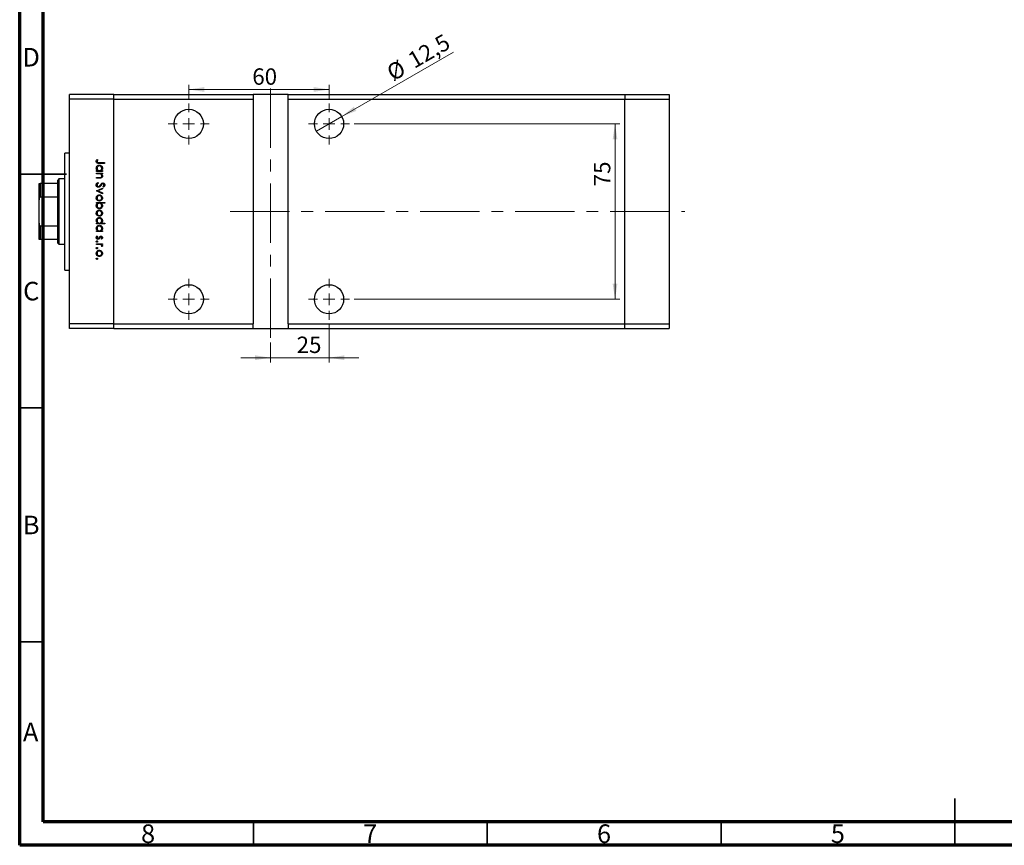
# Model space of a CAD drawing. Units: millimetres. Extents: x 15 to 460, y 5 to 292.
# Drawn here: x 15 to 226, y 5 to 182 of the extents above; entities that cross this region are included whole.
import ezdxf

# ---------------------------------------------------------------- set-up
doc = ezdxf.new("R2010")
doc.units = ezdxf.units.MM
doc.linetypes.add('CENTERX2', pattern=[20.32, 12.7, -2.54, 2.54, -2.54])
doc.styles.add('SLDTEXTSTYLE0', font='TXT', dxfattribs={"width": 0.75})
doc.dimstyles.new('SLDDIMSTYLE0', dxfattribs={"dimtxt": 3.5, "dimasz": 3.302, "dimexe": 0, "dimexo": 0.0625, "dimgap": 0.875, "dimtad": 1, "dimdec": 0, "dimlfac": 2, "dimrnd": 1e-09, "dimzin": 12, "dimdsep": 46, "dimtxsty": 'SLDTEXTSTYLE0', "dimsah": 1, "dimcen": 0.09, "dimadec": 0, "dimazin": 3, "dimtfac": 1, "dimtdec": 0, "dimtmove": 0, "dimatfit": 0, "dimfxl": 1, "dimfrac": 2, "dimtolj": 1, "dimtzin": 12, "dimarcsym": 0})
doc.dimstyles.new('SLDDIMSTYLE1', dxfattribs={"dimtxt": 3.5, "dimasz": 3.302, "dimexe": 0, "dimexo": 0.0625, "dimgap": 0.875, "dimtad": 1, "dimdec": 0, "dimlfac": 2, "dimrnd": 1e-09, "dimzin": 12, "dimdsep": 46, "dimtxsty": 'SLDTEXTSTYLE0', "dimsah": 1, "dimcen": 0.09, "dimadec": 0, "dimazin": 3, "dimtfac": 1, "dimtdec": 0, "dimtofl": 0, "dimtmove": 0, "dimatfit": 3, "dimfxl": 1, "dimfrac": 2, "dimtolj": 1, "dimtzin": 12, "dimarcsym": 0})
doc.dimstyles.new('SLDDIMSTYLE2', dxfattribs={"dimtxt": 3.5, "dimasz": 3.302, "dimexe": 0, "dimexo": 0.0625, "dimgap": 0.875, "dimtad": 1, "dimdec": 1, "dimlfac": 2, "dimrnd": 1e-09, "dimzin": 12, "dimdsep": 46, "dimtxsty": 'SLDTEXTSTYLE0', "dimblk1": 'NONE', "dimsah": 1, "dimcen": 0, "dimadec": 0, "dimazin": 3, "dimtfac": 1, "dimtdec": 1, "dimtmove": 0, "dimatfit": 3, "dimldrblk": 'NONE', "dimfxl": 1, "dimfrac": 2, "dimtolj": 1, "dimtzin": 12, "dimarcsym": 0})

# ---------------------------------------------------------------- blocks, each defined once
blk = doc.blocks.new('_D_5')
at = {"color": 7, "linetype": 'Continuous', "lineweight": 0}
for p, q in [((81.15, 116.36), (81.15, 108.24)), ((68.65, 112.48), (68.65, 108.24)), ((68.65, 109.24), (62.3, 109.24)), ((81.15, 109.24), (68.65, 109.24)), ((81.15, 109.24), (87.5, 109.24))]:
    blk.add_line(p, q, dxfattribs=at)
at = {"color": 7, "linetype": 'Continuous', "lineweight": 18}
for points in [[(68.65, 109.24), (65.35, 109.75), (65.35, 108.73)], [(81.15, 109.24), (84.45, 108.73), (84.45, 109.75)]]:
    blk.add_solid(points, dxfattribs=at)
at = {"color": 7, "linetype": 'Continuous', "lineweight": 18, "insert": (74.23, 113.75), "char_height": 3.5, "attachment_point": 1, "style": 'SLDTEXTSTYLE0'}
blk.add_mtext('25', dxfattribs=at)
blk = doc.blocks.new('_D_6')
at = {"color": 7, "linetype": 'Continuous', "lineweight": 0}
for p, q in [((51.15, 164.61), (51.15, 167.59)), ((51.15, 166.59), (81.15, 166.59)), ((81.15, 164.61), (81.15, 167.59))]:
    blk.add_line(p, q, dxfattribs=at)
at = {"color": 7, "linetype": 'Continuous', "lineweight": 18}
for points in [[(51.15, 166.59), (54.45, 166.08), (54.45, 167.1)], [(81.15, 166.59), (77.85, 167.1), (77.85, 166.08)]]:
    blk.add_solid(points, dxfattribs=at)
at = {"color": 7, "linetype": 'Continuous', "lineweight": 18, "insert": (64.74, 171.1), "char_height": 3.5, "attachment_point": 1, "style": 'SLDTEXTSTYLE0'}
blk.add_mtext('60', dxfattribs=at)
blk = doc.blocks.new('_D_7')
at = {"color": 7, "linetype": 'Continuous', "lineweight": 0}
for q in [(107.74, 174.59), (78.44, 157.67)]:
    blk.add_line((83.86, 160.8), q, dxfattribs=at)
at = {"color": 7, "linetype": 'Continuous', "lineweight": 18}
blk.add_solid([(83.86, 160.8), (86.97, 162.01), (86.46, 162.89)], dxfattribs=at)
at = {"color": 7, "linetype": 'Continuous', "lineweight": 18, "char_height": 3.5, "attachment_point": 1, "rotation": 30, "style": 'SLDTEXTSTYLE0'}
for s, insert in [('12,5', (97.63, 174)), ('%%c', (93.09, 171.31))]:
    blk.add_mtext(s, dxfattribs=dict(at, insert=insert))
blk = doc.blocks.new('_None')
blk = doc.blocks.new('_D_8')
at = {"color": 7, "linetype": 'Continuous', "lineweight": 0}
for p, q in [((86.52, 159.23), (143.31, 159.23)), ((142.31, 159.23), (142.31, 121.73)), ((86.52, 121.73), (143.31, 121.73))]:
    blk.add_line(p, q, dxfattribs=at)
at = {"color": 7, "linetype": 'Continuous', "lineweight": 18}
for points in [[(142.31, 159.23), (141.8, 155.93), (142.82, 155.93)], [(142.31, 121.73), (142.82, 125.04), (141.8, 125.04)]]:
    blk.add_solid(points, dxfattribs=at)
at = {"color": 7, "linetype": 'Continuous', "lineweight": 18, "insert": (137.8, 145.89), "char_height": 3.5, "attachment_point": 1, "rotation": 90, "style": 'SLDTEXTSTYLE0'}
blk.add_mtext('75', dxfattribs=at)
blk = doc.blocks.new('SW_CENTERMARKSYMBOL_0')
at = {"color": 0, "linetype": 'Continuous', "lineweight": 18}
for p, q in [((0, 2.5), (0, 4.375)), ((-2.5, 0), (-4.375, 0)), ((0, 0), (-1.25, 0)), ((0, 0), (0, 1.25)), ((0, 0), (0, -1.25)), ((0, 0), (1.25, 0)), ((2.5, 0), (4.375, 0)), ((0, -2.5), (0, -4.375))]:
    blk.add_line(p, q, dxfattribs=at)
blk = doc.blocks.new('SW_CENTERMARKSYMBOL_1')
at = {"color": 0, "linetype": 'Continuous', "lineweight": 18}
for p, q in [((0, 2.5), (0, 4.375)), ((-2.5, 0), (-4.375, 0)), ((0, 0), (-1.25, 0)), ((0, 0), (0, 1.25)), ((0, 0), (0, -1.25)), ((0, 0), (1.25, 0)), ((2.5, 0), (4.375, 0)), ((0, -2.5), (0, -4.375))]:
    blk.add_line(p, q, dxfattribs=at)
blk = doc.blocks.new('SW_CENTERMARKSYMBOL_2')
at = {"color": 0, "linetype": 'Continuous', "lineweight": 18}
for p, q in [((0, 2.5), (0, 4.375)), ((-2.5, 0), (-4.375, 0)), ((0, 0), (-1.25, 0)), ((0, 0), (0, 1.25)), ((0, 0), (0, -1.25)), ((0, 0), (1.25, 0)), ((2.5, 0), (4.375, 0)), ((0, -2.5), (0, -4.375))]:
    blk.add_line(p, q, dxfattribs=at)
blk = doc.blocks.new('SW_CENTERMARKSYMBOL_3')
at = {"color": 0, "linetype": 'Continuous', "lineweight": 18}
for p, q in [((0, 2.5), (0, 4.375)), ((-2.5, 0), (-4.375, 0)), ((0, 0), (-1.25, 0)), ((0, 0), (0, 1.25)), ((0, 0), (0, -1.25)), ((0, 0), (1.25, 0)), ((2.5, 0), (4.375, 0)), ((0, -2.5), (0, -4.375))]:
    blk.add_line(p, q, dxfattribs=at)

msp = doc.modelspace()

# ---------------------------------------------------------------- linework, layer by layer
at = {"color": 7, "linetype": 'Continuous', "lineweight": 70}
for p, q in [((15, 5), (15, 292)), ((20, 10), (20, 287)), ((410, 10), (20, 10)), ((415, 5), (15, 5))]:
    msp.add_line(p, q, dxfattribs=at)
at = {"color": 7, "linetype": 'CENTERX2', "lineweight": 18}
for p, q in [((68.649, 113.484), (68.649, 167.484)), ((59.979, 140.484), (157.23, 140.484))]:
    msp.add_line(p, q, dxfattribs=at)
at = {"color": 7, "linetype": 'Continuous', "lineweight": 25}
for p, q in [((35.149, 165.484), (25.649, 165.484)), ((25.649, 164.484), (25.649, 165.484)), ((35.149, 164.484), (25.649, 164.484)), ((25.649, 116.484), (25.649, 164.484)), ((35.149, 164.484), (35.149, 165.484)), ((35.149, 165.484), (64.899, 165.484)), ((35.149, 116.484), (35.149, 164.484)), ((35.149, 164.484), (64.899, 164.484)), ((64.899, 165.484), (64.899, 164.484)), ((72.399, 165.484), (64.899, 165.484)), ((64.899, 164.484), (64.899, 116.484)), ((72.399, 165.484), (144.399, 165.484)), ((72.399, 164.484), (72.399, 165.484)), ((72.399, 164.484), (144.399, 164.484)), ((72.399, 116.484), (72.399, 164.484)), ((144.399, 165.484), (144.399, 164.484)), ((144.399, 165.484), (153.899, 165.484)), ((144.399, 116.484), (144.399, 164.484)), ((144.399, 164.484), (153.899, 164.484)), ((153.899, 165.484), (153.899, 164.484)), ((153.899, 164.484), (153.899, 116.484)), ((25.649, 152.984), (24.649, 152.984)), ((24.649, 127.984), (24.649, 152.984)), ((31.556, 151.622), (31.691, 151.529)), ((33.149, 150.791), (31.968, 150.791)), ((31.985, 150.948), (33.149, 150.948)), ((33.149, 150.948), (33.149, 150.791)), ((23.399, 147.484), (23.149, 147.234)), ((24.649, 147.484), (23.399, 147.484)), ((23.399, 147.484), (23.399, 133.484)), ((31.399, 149.243), (31.621, 149.243)), ((31.399, 149.086), (31.399, 149.243)), ((32.678, 149.086), (31.399, 149.086)), ((31.399, 148.727), (32.678, 148.727)), ((31.399, 148.57), (31.399, 148.727)), ((31.862, 148.57), (31.399, 148.57)), ((31.399, 147.763), (32.001, 147.763)), ((31.399, 147.606), (31.399, 147.763)), ((32.052, 147.606), (31.399, 147.606)), ((32.442, 149.243), (32.678, 149.243)), ((32.678, 148.57), (32.447, 148.57)), ((32.678, 149.243), (32.678, 149.086)), ((32.678, 148.727), (32.678, 148.57)), ((19.149, 142.984), (19.149, 146.484)), ((19.399, 146.484), (19.399, 143.576)), ((23.149, 146.484), (19.399, 146.484)), ((23.149, 146.484), (23.149, 147.234)), ((23.149, 143.576), (23.149, 146.484)), ((31.399, 144.913), (32.678, 145.497)), ((31.737, 146.708), (31.826, 146.56)), ((32.678, 145.327), (31.747, 144.902)), ((32.678, 145.497), (32.678, 145.327)), ((32.898, 145.698), (32.79, 145.84)), ((23.149, 143.576), (19.399, 143.576)), ((23.149, 137.391), (23.149, 143.576)), ((31.399, 144.891), (31.399, 144.913)), ((32.678, 144.307), (31.399, 144.891)), ((31.747, 144.902), (32.678, 144.477)), ((32.678, 144.477), (32.678, 144.307)), ((19.149, 137.984), (19.149, 142.984)), ((31.399, 142.423), (33.194, 142.423)), ((31.399, 142.266), (31.399, 142.423)), ((31.636, 142.266), (31.399, 142.266)), ((33.194, 142.266), (32.446, 142.266)), ((33.194, 142.423), (33.194, 142.266)), ((19.149, 134.484), (19.149, 137.984)), ((19.399, 137.391), (19.399, 134.484)), ((23.149, 137.391), (19.399, 137.391)), ((23.149, 134.484), (23.149, 137.391)), ((31.399, 138.025), (31.621, 138.025)), ((31.399, 137.868), (31.399, 138.025)), ((33.194, 137.868), (31.399, 137.868)), ((32.431, 138.025), (33.194, 138.025)), ((33.194, 138.025), (33.194, 137.868)), ((31.399, 136.365), (31.621, 136.365)), ((31.399, 136.208), (31.399, 136.365)), ((32.678, 136.208), (31.399, 136.208)), ((31.55, 135.288), (31.669, 135.184)), ((32.442, 136.365), (32.678, 136.365)), ((32.678, 136.365), (32.678, 136.208)), ((23.149, 134.484), (19.399, 134.484)), ((23.149, 133.734), (23.149, 134.484)), ((23.149, 133.734), (23.399, 133.484)), ((23.399, 133.484), (24.649, 133.484)), ((31.399, 133.606), (32.678, 133.606)), ((31.399, 133.448), (31.399, 133.606)), ((31.829, 133.448), (31.399, 133.448)), ((32.519, 134.57), (32.409, 134.677)), ((32.678, 133.448), (32.49, 133.448)), ((32.657, 133), (32.521, 133.086)), ((32.678, 133.606), (32.678, 133.448)), ((24.649, 127.984), (25.649, 127.984)), ((35.149, 116.484), (25.649, 116.484)), ((25.649, 115.484), (25.649, 116.484)), ((35.149, 115.484), (35.149, 116.484)), ((35.149, 116.484), (64.899, 116.484)), ((64.899, 115.484), (64.899, 116.484)), ((72.399, 116.484), (144.399, 116.484)), ((72.399, 116.484), (72.399, 115.484)), ((144.399, 115.484), (144.399, 116.484)), ((144.399, 116.484), (153.899, 116.484)), ((153.899, 116.484), (153.899, 115.484)), ((35.149, 115.484), (25.649, 115.484)), ((35.149, 115.484), (64.899, 115.484)), ((64.899, 115.484), (72.399, 115.484)), ((72.399, 115.484), (144.399, 115.484)), ((144.399, 115.484), (153.899, 115.484))]:
    msp.add_line(p, q, dxfattribs=at)
at = {"color": 7, "linetype": 'Continuous', "lineweight": 35}
for p, q in [((15, 148.5), (25, 148.5)), ((20, 148.5), (15, 148.5)), ((20, 98.5), (15, 98.5)), ((20, 48.5), (15, 48.5)), ((215, 5), (215, 15)), ((65, 10), (65, 5)), ((115, 10), (115, 5)), ((165, 10), (165, 5)), ((215, 10), (215, 5))]:
    msp.add_line(p, q, dxfattribs=at)
at = {"color": 7, "linetype": 'Continuous', "lineweight": 25}
for centre in [(51.149, 159.234), (81.149, 159.234), (51.149, 121.734), (81.149, 121.734)]:
    msp.add_circle(centre, 3.125, dxfattribs=at)
for points, knots in [([(31.354, 151.199), (31.37, 151.289), (31.399, 151.449), (31.508, 151.569), (31.556, 151.622)], [0, 0, 0, 0, 0.5575557, 1, 1, 1, 1]), ([(31.968, 150.791), (31.897, 150.792), (31.757, 150.794), (31.577, 150.822), (31.462, 150.907), (31.374, 151.021), (31.362, 151.128), (31.354, 151.199)], [0, 0, 0, 0, 0.2511007, 0.5007581, 0.6260174, 0.7513149, 1, 1, 1, 1]), ([(31.377, 149.766), (31.388, 149.864), (31.411, 150.061), (31.593, 150.278), (31.81, 150.413), (31.965, 150.426), (32.042, 150.432)], [0, 0, 0, 0, 0.2795738, 0.5593479, 0.7795964, 1, 1, 1, 1]), ([(31.621, 149.243), (31.542, 149.326), (31.401, 149.474), (31.384, 149.676), (31.377, 149.766)], [0, 0, 0, 0, 0.5587252, 1, 1, 1, 1]), ([(31.559, 151.305), (31.551, 151.285), (31.537, 151.248), (31.535, 151.208), (31.534, 151.191)], [0, 0, 0, 0, 0.5600058, 1, 1, 1, 1]), ([(31.534, 151.191), (31.536, 151.166), (31.541, 151.118), (31.577, 151.053), (31.629, 151.001), (31.763, 150.939), (31.886, 150.944), (31.985, 150.948)], [0, 0, 0, 0, 0.1249394, 0.2498996, 0.3748701, 0.4999124, 1, 1, 1, 1]), ([(32.04, 150.275), (31.966, 150.265), (31.817, 150.243), (31.65, 150.106), (31.551, 149.937), (31.54, 149.819), (31.534, 149.76)], [0, 0, 0, 0, 0.2793777, 0.5590946, 0.7795548, 1, 1, 1, 1]), ([(31.534, 149.76), (31.543, 149.685), (31.562, 149.535), (31.689, 149.36), (31.859, 149.259), (31.977, 149.248), (32.036, 149.243)], [0, 0, 0, 0, 0.2797731, 0.5594151, 0.7795826, 1, 1, 1, 1]), ([(31.691, 151.529), (31.663, 151.489), (31.614, 151.418), (31.576, 151.34), (31.559, 151.305)], [0, 0, 0, 0, 0.5600814, 1, 1, 1, 1]), ([(32.036, 149.243), (32.112, 149.252), (32.263, 149.269), (32.431, 149.41), (32.529, 149.58), (32.539, 149.699), (32.544, 149.759)], [0, 0, 0, 0, 0.2796512, 0.5592146, 0.7795012, 1, 1, 1, 1]), ([(32.544, 149.759), (32.535, 149.834), (32.517, 149.984), (32.384, 150.154), (32.217, 150.256), (32.099, 150.269), (32.04, 150.275)], [0, 0, 0, 0, 0.279753, 0.559267, 0.77973, 1, 1, 1, 1]), ([(32.042, 150.432), (32.14, 150.42), (32.336, 150.396), (32.549, 150.21), (32.681, 149.992), (32.694, 149.838), (32.701, 149.761)], [0, 0, 0, 0, 0.2794094, 0.559215, 0.779552, 1, 1, 1, 1]), ([(32.701, 149.761), (32.688, 149.645), (32.664, 149.439), (32.51, 149.303), (32.442, 149.243)], [0, 0, 0, 0, 0.5589991, 1, 1, 1, 1]), ([(32.205, 148.546), (32.141, 148.555), (32.027, 148.57), (31.912, 148.57), (31.862, 148.57)], [0, 0, 0, 0, 0.5596576, 1, 1, 1, 1]), ([(32.001, 147.763), (32.055, 147.762), (32.153, 147.762), (32.249, 147.775), (32.292, 147.781)], [0, 0, 0, 0, 0.5602541, 1, 1, 1, 1]), ([(32.701, 148.084), (32.695, 148.026), (32.685, 147.912), (32.594, 147.761), (32.389, 147.608), (32.191, 147.607), (32.052, 147.606)], [0, 0, 0, 0, 0.1870266, 0.373832, 0.5605837, 1, 1, 1, 1]), ([(32.544, 148.111), (32.538, 148.166), (32.526, 148.277), (32.436, 148.407), (32.328, 148.502), (32.246, 148.531), (32.205, 148.546)], [0, 0, 0, 0, 0.2795708, 0.5593696, 0.77968, 1, 1, 1, 1]), ([(32.292, 147.781), (32.332, 147.794), (32.414, 147.819), (32.526, 147.932), (32.537, 148.043), (32.544, 148.111)], [0, 0, 0, 0, 0.2811992, 0.5612987, 1, 1, 1, 1]), ([(32.447, 148.57), (32.528, 148.496), (32.672, 148.362), (32.692, 148.169), (32.701, 148.084)], [0, 0, 0, 0, 0.559168, 1, 1, 1, 1]), ([(19.149, 146.484), (19.155, 146.484), (19.161, 146.484), (19.223, 146.484), (19.274, 146.484), (19.337, 146.484), (19.374, 146.484), (19.395, 146.484), (19.399, 146.484)], [0, 0, 0, 0, 0.4799499, 0.6340774, 0.8347924, 0.9075511, 0.9810151, 1, 1, 1, 1]), ([(31.354, 146.176), (31.361, 146.241), (31.374, 146.37), (31.506, 146.57), (31.649, 146.656), (31.737, 146.708)], [0, 0, 0, 0, 0.2798799, 0.5597027, 1, 1, 1, 1]), ([(31.828, 145.676), (31.757, 145.686), (31.613, 145.706), (31.461, 145.845), (31.368, 146.007), (31.359, 146.12), (31.354, 146.176)], [0, 0, 0, 0, 0.27915859, 0.55907216, 0.77943187, 1, 1, 1, 1]), ([(31.826, 146.56), (31.746, 146.508), (31.634, 146.436), (31.546, 146.287), (31.538, 146.213), (31.534, 146.176)], [0, 0, 0, 0, 0.5593206, 0.7797817, 1, 1, 1, 1]), ([(31.534, 146.176), (31.539, 146.129), (31.549, 146.035), (31.619, 145.92), (31.72, 145.847), (31.794, 145.838), (31.831, 145.833)], [0, 0, 0, 0, 0.2801649, 0.5600177, 0.7800885, 1, 1, 1, 1]), ([(32.393, 146.088), (32.312, 145.979), (32.198, 145.826), (31.988, 145.696), (31.881, 145.683), (31.828, 145.676)], [0, 0, 0, 0, 0.5601366, 0.7802692, 1, 1, 1, 1]), ([(31.831, 145.833), (31.865, 145.837), (31.928, 145.845), (31.979, 145.88), (32.002, 145.896)], [0, 0, 0, 0, 0.5590236, 1, 1, 1, 1]), ([(32.002, 145.896), (32.06, 145.95), (32.163, 146.046), (32.245, 146.161), (32.281, 146.211)], [0, 0, 0, 0, 0.5595101, 1, 1, 1, 1]), ([(32.281, 146.211), (32.322, 146.268), (32.393, 146.37), (32.481, 146.459), (32.519, 146.498)], [0, 0, 0, 0, 0.560415, 1, 1, 1, 1]), ([(32.567, 146.324), (32.534, 146.28), (32.474, 146.203), (32.418, 146.123), (32.393, 146.088)], [0, 0, 0, 0, 0.5599058, 1, 1, 1, 1]), ([(32.519, 146.498), (32.565, 146.529), (32.646, 146.584), (32.743, 146.592), (32.786, 146.596)], [0, 0, 0, 0, 0.5598216, 1, 1, 1, 1]), ([(32.793, 146.439), (32.769, 146.437), (32.72, 146.432), (32.639, 146.395), (32.594, 146.351), (32.567, 146.324)], [0, 0, 0, 0, 0.2798189, 0.5598067, 1, 1, 1, 1]), ([(32.786, 146.596), (32.848, 146.588), (32.972, 146.573), (33.107, 146.454), (33.182, 146.311), (33.19, 146.213), (33.194, 146.165)], [0, 0, 0, 0, 0.2794749, 0.5588027, 0.7793576, 1, 1, 1, 1]), ([(32.79, 145.84), (32.854, 145.89), (32.943, 145.958), (33.007, 146.088), (33.012, 146.151), (33.015, 146.182)], [0, 0, 0, 0, 0.5598466, 0.7798669, 1, 1, 1, 1]), ([(33.015, 146.182), (33.012, 146.218), (33.006, 146.289), (32.952, 146.374), (32.877, 146.43), (32.821, 146.436), (32.793, 146.439)], [0, 0, 0, 0, 0.280299, 0.5598317, 0.7798996, 1, 1, 1, 1]), ([(33.194, 146.165), (33.189, 146.111), (33.179, 146.003), (33.076, 145.834), (32.965, 145.75), (32.898, 145.698)], [0, 0, 0, 0, 0.2798031, 0.5594901, 1, 1, 1, 1]), ([(19.399, 143.576), (19.385, 143.574), (19.354, 143.571), (19.304, 143.54), (19.243, 143.466), (19.164, 143.279), (19.155, 143.106), (19.149, 142.984)], [0, 0, 0, 0, 0.0601535, 0.1340692, 0.2500205, 0.473051, 1, 1, 1, 1]), ([(31.377, 143.398), (31.387, 143.496), (31.406, 143.692), (31.588, 143.907), (31.805, 144.04), (31.959, 144.054), (32.035, 144.061)], [0, 0, 0, 0, 0.279777, 0.5591944, 0.7795995, 1, 1, 1, 1]), ([(32.035, 142.737), (31.938, 142.749), (31.743, 142.773), (31.525, 142.949), (31.395, 143.168), (31.383, 143.321), (31.377, 143.398)], [0, 0, 0, 0, 0.279523, 0.5593844, 0.7795166, 1, 1, 1, 1]), ([(32.034, 143.904), (31.96, 143.894), (31.812, 143.875), (31.645, 143.742), (31.55, 143.573), (31.539, 143.457), (31.534, 143.399)], [0, 0, 0, 0, 0.2795877, 0.5591612, 0.7795337, 1, 1, 1, 1]), ([(31.534, 143.399), (31.542, 143.325), (31.559, 143.176), (31.692, 143.009), (31.86, 142.911), (31.976, 142.9), (32.034, 142.894)], [0, 0, 0, 0, 0.2797663, 0.5591653, 0.7796144, 1, 1, 1, 1]), ([(32.544, 143.399), (32.534, 143.473), (32.516, 143.623), (32.377, 143.787), (32.21, 143.888), (32.093, 143.898), (32.034, 143.904)], [0, 0, 0, 0, 0.279473, 0.5592882, 0.7795733, 1, 1, 1, 1]), ([(32.034, 142.894), (32.109, 142.903), (32.258, 142.92), (32.423, 143.058), (32.527, 143.223), (32.538, 143.34), (32.544, 143.399)], [0, 0, 0, 0, 0.2796013, 0.5593638, 0.7796453, 1, 1, 1, 1]), ([(32.035, 144.061), (32.129, 144.051), (32.298, 144.035), (32.43, 143.931), (32.489, 143.885)], [0, 0, 0, 0, 0.5592973, 1, 1, 1, 1]), ([(32.489, 143.885), (32.557, 143.806), (32.68, 143.665), (32.694, 143.48), (32.701, 143.398)], [0, 0, 0, 0, 0.5588656, 1, 1, 1, 1]), ([(32.701, 143.398), (32.69, 143.294), (32.67, 143.109), (32.545, 142.972), (32.49, 142.912)], [0, 0, 0, 0, 0.559196, 1, 1, 1, 1]), ([(31.377, 141.749), (31.39, 141.864), (31.414, 142.07), (31.568, 142.206), (31.636, 142.266)], [0, 0, 0, 0, 0.5589791, 1, 1, 1, 1]), ([(32.036, 141.077), (31.938, 141.089), (31.742, 141.113), (31.528, 141.298), (31.397, 141.518), (31.383, 141.672), (31.377, 141.749)], [0, 0, 0, 0, 0.2794326, 0.5592159, 0.7795587, 1, 1, 1, 1]), ([(32.041, 142.266), (31.965, 142.257), (31.814, 142.241), (31.647, 142.099), (31.548, 141.929), (31.539, 141.81), (31.534, 141.75)], [0, 0, 0, 0, 0.27965908, 0.5592253, 0.77949476, 1, 1, 1, 1]), ([(31.534, 141.75), (31.543, 141.676), (31.56, 141.526), (31.693, 141.355), (31.86, 141.253), (31.978, 141.24), (32.036, 141.234)], [0, 0, 0, 0, 0.2797737, 0.5593036, 0.7797421, 1, 1, 1, 1]), ([(32.49, 142.912), (32.414, 142.856), (32.277, 142.755), (32.109, 142.742), (32.035, 142.737)], [0, 0, 0, 0, 0.5592165, 1, 1, 1, 1]), ([(32.036, 141.234), (32.111, 141.244), (32.26, 141.265), (32.427, 141.403), (32.526, 141.571), (32.538, 141.689), (32.544, 141.748)], [0, 0, 0, 0, 0.2794321, 0.5591494, 0.7795764, 1, 1, 1, 1]), ([(32.701, 141.744), (32.689, 141.646), (32.666, 141.449), (32.486, 141.232), (32.268, 141.097), (32.114, 141.083), (32.036, 141.077)], [0, 0, 0, 0, 0.2795892, 0.5593453, 0.7796285, 1, 1, 1, 1]), ([(32.544, 141.748), (32.534, 141.823), (32.516, 141.973), (32.388, 142.148), (32.219, 142.25), (32.1, 142.261), (32.041, 142.266)], [0, 0, 0, 0, 0.279807, 0.5594589, 0.7796423, 1, 1, 1, 1]), ([(32.446, 142.266), (32.527, 142.184), (32.672, 142.037), (32.692, 141.834), (32.701, 141.744)], [0, 0, 0, 0, 0.559285, 1, 1, 1, 1]), ([(31.377, 140.145), (31.387, 140.243), (31.406, 140.439), (31.588, 140.654), (31.805, 140.786), (31.959, 140.8), (32.035, 140.807)], [0, 0, 0, 0, 0.279777, 0.5591944, 0.7795995, 1, 1, 1, 1]), ([(32.035, 139.484), (31.938, 139.496), (31.743, 139.52), (31.525, 139.696), (31.395, 139.915), (31.383, 140.068), (31.377, 140.145)], [0, 0, 0, 0, 0.279523, 0.5593844, 0.7795166, 1, 1, 1, 1]), ([(31.377, 138.548), (31.388, 138.646), (31.411, 138.843), (31.593, 139.06), (31.81, 139.195), (31.965, 139.208), (32.042, 139.214)], [0, 0, 0, 0, 0.2795738, 0.5593479, 0.7795964, 1, 1, 1, 1]), ([(32.034, 140.65), (31.96, 140.641), (31.812, 140.622), (31.645, 140.489), (31.55, 140.32), (31.539, 140.204), (31.534, 140.146)], [0, 0, 0, 0, 0.2795877, 0.5591612, 0.7795337, 1, 1, 1, 1]), ([(31.534, 140.146), (31.542, 140.071), (31.559, 139.923), (31.692, 139.755), (31.86, 139.658), (31.976, 139.646), (32.034, 139.641)], [0, 0, 0, 0, 0.2797663, 0.5591653, 0.7796144, 1, 1, 1, 1]), ([(32.04, 139.057), (31.966, 139.047), (31.817, 139.025), (31.65, 138.888), (31.551, 138.719), (31.54, 138.601), (31.534, 138.542)], [0, 0, 0, 0, 0.2793777, 0.5590946, 0.7795548, 1, 1, 1, 1]), ([(32.544, 140.146), (32.534, 140.22), (32.516, 140.37), (32.377, 140.534), (32.21, 140.635), (32.093, 140.645), (32.034, 140.65)], [0, 0, 0, 0, 0.279473, 0.5592882, 0.7795733, 1, 1, 1, 1]), ([(32.034, 139.641), (32.109, 139.65), (32.258, 139.667), (32.423, 139.805), (32.527, 139.969), (32.538, 140.087), (32.544, 140.146)], [0, 0, 0, 0, 0.2796013, 0.5593638, 0.7796453, 1, 1, 1, 1]), ([(32.035, 140.807), (32.129, 140.798), (32.298, 140.781), (32.43, 140.678), (32.489, 140.632)], [0, 0, 0, 0, 0.5592973, 1, 1, 1, 1]), ([(32.49, 139.659), (32.414, 139.602), (32.277, 139.501), (32.109, 139.489), (32.035, 139.484)], [0, 0, 0, 0, 0.5592165, 1, 1, 1, 1]), ([(32.544, 138.541), (32.535, 138.616), (32.517, 138.766), (32.384, 138.936), (32.217, 139.038), (32.099, 139.051), (32.04, 139.057)], [0, 0, 0, 0, 0.279753, 0.559267, 0.77973, 1, 1, 1, 1]), ([(32.042, 139.214), (32.14, 139.202), (32.336, 139.178), (32.549, 138.992), (32.681, 138.774), (32.694, 138.62), (32.701, 138.543)], [0, 0, 0, 0, 0.2794094, 0.559215, 0.779552, 1, 1, 1, 1]), ([(32.489, 140.632), (32.557, 140.553), (32.68, 140.412), (32.694, 140.227), (32.701, 140.145)], [0, 0, 0, 0, 0.5588656, 1, 1, 1, 1]), ([(32.701, 140.145), (32.69, 140.041), (32.67, 139.856), (32.545, 139.719), (32.49, 139.659)], [0, 0, 0, 0, 0.559196, 1, 1, 1, 1]), ([(19.149, 137.984), (19.155, 137.872), (19.161, 137.725), (19.223, 137.543), (19.274, 137.456), (19.337, 137.406), (19.374, 137.392), (19.395, 137.392), (19.399, 137.391)], [0, 0, 0, 0, 0.47994994, 0.63407741, 0.83479237, 0.90755113, 0.98101513, 1, 1, 1, 1]), ([(31.621, 138.025), (31.542, 138.108), (31.401, 138.256), (31.384, 138.459), (31.377, 138.548)], [0, 0, 0, 0, 0.5587252, 1, 1, 1, 1]), ([(31.377, 136.887), (31.388, 136.986), (31.411, 137.182), (31.593, 137.4), (31.81, 137.534), (31.965, 137.548), (32.042, 137.554)], [0, 0, 0, 0, 0.2795738, 0.5593479, 0.7795964, 1, 1, 1, 1]), ([(31.621, 136.365), (31.542, 136.448), (31.401, 136.596), (31.384, 136.798), (31.377, 136.887)], [0, 0, 0, 0, 0.55872515, 1, 1, 1, 1]), ([(31.534, 138.542), (31.543, 138.467), (31.562, 138.317), (31.689, 138.142), (31.859, 138.041), (31.977, 138.03), (32.036, 138.025)], [0, 0, 0, 0, 0.2797731, 0.5594151, 0.7795826, 1, 1, 1, 1]), ([(32.04, 137.397), (31.966, 137.386), (31.817, 137.365), (31.65, 137.228), (31.551, 137.058), (31.54, 136.941), (31.534, 136.882)], [0, 0, 0, 0, 0.2793777, 0.5590946, 0.7795548, 1, 1, 1, 1]), ([(31.534, 136.882), (31.543, 136.807), (31.562, 136.657), (31.689, 136.482), (31.859, 136.38), (31.977, 136.37), (32.036, 136.365)], [0, 0, 0, 0, 0.2797731, 0.5594151, 0.7795826, 1, 1, 1, 1]), ([(32.036, 138.025), (32.112, 138.034), (32.263, 138.051), (32.431, 138.192), (32.529, 138.362), (32.539, 138.481), (32.544, 138.541)], [0, 0, 0, 0, 0.2796512, 0.5592146, 0.7795012, 1, 1, 1, 1]), ([(32.036, 136.365), (32.112, 136.374), (32.263, 136.39), (32.431, 136.531), (32.529, 136.702), (32.539, 136.821), (32.544, 136.88)], [0, 0, 0, 0, 0.2796512, 0.5592146, 0.7795012, 1, 1, 1, 1]), ([(32.544, 136.88), (32.535, 136.955), (32.517, 137.105), (32.384, 137.276), (32.217, 137.378), (32.099, 137.391), (32.04, 137.397)], [0, 0, 0, 0, 0.27975296, 0.55926697, 0.77973, 1, 1, 1, 1]), ([(32.042, 137.554), (32.14, 137.542), (32.336, 137.518), (32.549, 137.332), (32.681, 137.114), (32.694, 136.96), (32.701, 136.883)], [0, 0, 0, 0, 0.2794094, 0.559215, 0.779552, 1, 1, 1, 1]), ([(32.701, 138.543), (32.697, 138.486), (32.689, 138.373), (32.609, 138.182), (32.498, 138.085), (32.431, 138.025)], [0, 0, 0, 0, 0.2805368, 0.5607816, 1, 1, 1, 1]), ([(32.701, 136.883), (32.688, 136.767), (32.664, 136.561), (32.51, 136.425), (32.442, 136.365)], [0, 0, 0, 0, 0.5589991, 1, 1, 1, 1]), ([(31.377, 134.923), (31.387, 135.002), (31.406, 135.144), (31.506, 135.244), (31.55, 135.288)], [0, 0, 0, 0, 0.55928172, 1, 1, 1, 1]), ([(31.746, 134.548), (31.691, 134.554), (31.581, 134.567), (31.459, 134.669), (31.387, 134.793), (31.38, 134.879), (31.377, 134.923)], [0, 0, 0, 0, 0.2795833, 0.5592549, 0.7795123, 1, 1, 1, 1]), ([(31.669, 135.184), (31.628, 135.144), (31.556, 135.073), (31.541, 134.974), (31.534, 134.931)], [0, 0, 0, 0, 0.5608331, 1, 1, 1, 1]), ([(31.534, 134.931), (31.537, 134.899), (31.544, 134.835), (31.597, 134.762), (31.665, 134.713), (31.715, 134.708), (31.74, 134.705)], [0, 0, 0, 0, 0.2799712, 0.5596937, 0.779916, 1, 1, 1, 1]), ([(31.862, 134.748), (31.89, 134.781), (31.941, 134.841), (31.977, 134.911), (31.994, 134.942)], [0, 0, 0, 0, 0.5590929, 1, 1, 1, 1]), ([(32.124, 134.838), (32.097, 134.789), (32.048, 134.703), (31.976, 134.637), (31.944, 134.607)], [0, 0, 0, 0, 0.5606645, 1, 1, 1, 1]), ([(31.994, 134.942), (32.02, 134.988), (32.066, 135.072), (32.137, 135.135), (32.168, 135.162)], [0, 0, 0, 0, 0.56065905, 1, 1, 1, 1]), ([(32.255, 135.02), (32.227, 134.989), (32.176, 134.933), (32.139, 134.867), (32.124, 134.838)], [0, 0, 0, 0, 0.5590187, 1, 1, 1, 1]), ([(32.168, 135.162), (32.203, 135.181), (32.264, 135.215), (32.334, 135.219), (32.365, 135.221)], [0, 0, 0, 0, 0.5595635, 1, 1, 1, 1]), ([(32.371, 135.064), (32.348, 135.061), (32.305, 135.056), (32.271, 135.031), (32.255, 135.02)], [0, 0, 0, 0, 0.5590539, 1, 1, 1, 1]), ([(32.365, 135.221), (32.414, 135.216), (32.512, 135.207), (32.624, 135.122), (32.691, 135.013), (32.697, 134.936), (32.701, 134.898)], [0, 0, 0, 0, 0.2799583, 0.5595162, 0.7796246, 1, 1, 1, 1]), ([(32.544, 134.898), (32.54, 134.923), (32.534, 134.972), (32.485, 135.025), (32.43, 135.059), (32.391, 135.062), (32.371, 135.064)], [0, 0, 0, 0, 0.2792108, 0.5590131, 0.7795189, 1, 1, 1, 1]), ([(32.409, 134.677), (32.447, 134.711), (32.516, 134.771), (32.535, 134.859), (32.544, 134.898)], [0, 0, 0, 0, 0.5620764, 1, 1, 1, 1]), ([(32.701, 134.898), (32.697, 134.862), (32.689, 134.79), (32.624, 134.676), (32.559, 134.61), (32.519, 134.57)], [0, 0, 0, 0, 0.2795539, 0.559733, 1, 1, 1, 1]), ([(19.399, 134.484), (19.385, 134.484), (19.354, 134.484), (19.304, 134.484), (19.243, 134.484), (19.164, 134.484), (19.155, 134.484), (19.149, 134.484)], [0, 0, 0, 0, 0.0601535, 0.1340692, 0.2500205, 0.473051, 1, 1, 1, 1]), ([(31.377, 134.065), (31.379, 134.087), (31.385, 134.13), (31.425, 134.177), (31.472, 134.207), (31.506, 134.21), (31.523, 134.211)], [0, 0, 0, 0, 0.27958127, 0.5591798, 0.77945131, 1, 1, 1, 1]), ([(31.523, 133.92), (31.501, 133.922), (31.458, 133.928), (31.411, 133.967), (31.382, 134.015), (31.378, 134.049), (31.377, 134.065)], [0, 0, 0, 0, 0.2795852, 0.5594544, 0.7796968, 1, 1, 1, 1]), ([(31.377, 132.674), (31.379, 132.696), (31.385, 132.739), (31.425, 132.786), (31.472, 132.816), (31.506, 132.819), (31.523, 132.82)], [0, 0, 0, 0, 0.2795813, 0.5591798, 0.7794513, 1, 1, 1, 1]), ([(31.523, 132.529), (31.501, 132.531), (31.458, 132.537), (31.411, 132.576), (31.382, 132.624), (31.378, 132.658), (31.377, 132.674)], [0, 0, 0, 0, 0.2795852, 0.5594544, 0.7796968, 1, 1, 1, 1]), ([(31.523, 134.211), (31.544, 134.209), (31.587, 134.204), (31.635, 134.164), (31.664, 134.116), (31.667, 134.082), (31.669, 134.065)], [0, 0, 0, 0, 0.27951748, 0.55932643, 0.77954412, 1, 1, 1, 1]), ([(31.669, 134.065), (31.666, 134.044), (31.661, 134.001), (31.621, 133.953), (31.573, 133.924), (31.54, 133.921), (31.523, 133.92)], [0, 0, 0, 0, 0.2796468, 0.5592988, 0.7796148, 1, 1, 1, 1]), ([(31.523, 132.82), (31.544, 132.818), (31.587, 132.813), (31.635, 132.773), (31.664, 132.725), (31.667, 132.691), (31.669, 132.674)], [0, 0, 0, 0, 0.2795175, 0.5593264, 0.7795441, 1, 1, 1, 1]), ([(31.669, 132.674), (31.666, 132.653), (31.661, 132.61), (31.621, 132.562), (31.573, 132.533), (31.54, 132.53), (31.523, 132.529)], [0, 0, 0, 0, 0.2796468, 0.5592988, 0.7796148, 1, 1, 1, 1]), ([(31.74, 134.705), (31.765, 134.707), (31.809, 134.711), (31.846, 134.737), (31.862, 134.748)], [0, 0, 0, 0, 0.55965052, 1, 1, 1, 1]), ([(31.944, 134.607), (31.909, 134.588), (31.848, 134.554), (31.777, 134.55), (31.746, 134.548)], [0, 0, 0, 0, 0.5595648, 1, 1, 1, 1]), ([(32.268, 133.42), (32.186, 133.431), (32.041, 133.449), (31.894, 133.449), (31.829, 133.448)], [0, 0, 0, 0, 0.5596373, 1, 1, 1, 1]), ([(32.544, 133.166), (32.536, 133.203), (32.52, 133.278), (32.416, 133.373), (32.324, 133.402), (32.268, 133.42)], [0, 0, 0, 0, 0.2784743, 0.5588244, 1, 1, 1, 1]), ([(32.49, 133.448), (32.55, 133.405), (32.634, 133.343), (32.693, 133.223), (32.698, 133.165), (32.701, 133.136)], [0, 0, 0, 0, 0.5587925, 0.7794606, 1, 1, 1, 1]), ([(32.521, 133.086), (32.527, 133.1), (32.539, 133.126), (32.542, 133.154), (32.544, 133.166)], [0, 0, 0, 0, 0.5603957, 1, 1, 1, 1]), ([(32.701, 133.136), (32.697, 133.109), (32.691, 133.061), (32.667, 133.018), (32.657, 133)], [0, 0, 0, 0, 0.55927949, 1, 1, 1, 1]), ([(31.377, 131.552), (31.387, 131.65), (31.406, 131.846), (31.588, 132.061), (31.805, 132.193), (31.959, 132.207), (32.035, 132.214)], [0, 0, 0, 0, 0.279777, 0.5591944, 0.7795995, 1, 1, 1, 1]), ([(32.035, 130.891), (31.938, 130.903), (31.743, 130.927), (31.525, 131.103), (31.395, 131.322), (31.383, 131.475), (31.377, 131.552)], [0, 0, 0, 0, 0.279523, 0.5593844, 0.7795166, 1, 1, 1, 1]), ([(31.377, 130.408), (31.379, 130.43), (31.385, 130.473), (31.425, 130.52), (31.472, 130.55), (31.506, 130.553), (31.523, 130.554)], [0, 0, 0, 0, 0.2795813, 0.5591798, 0.7794513, 1, 1, 1, 1]), ([(31.523, 130.554), (31.544, 130.552), (31.587, 130.547), (31.635, 130.507), (31.664, 130.459), (31.667, 130.425), (31.669, 130.408)], [0, 0, 0, 0, 0.2795175, 0.5593264, 0.7795441, 1, 1, 1, 1]), ([(32.034, 132.057), (31.96, 132.048), (31.812, 132.029), (31.645, 131.896), (31.55, 131.727), (31.539, 131.611), (31.534, 131.553)], [0, 0, 0, 0, 0.2795877, 0.5591612, 0.7795337, 1, 1, 1, 1]), ([(31.534, 131.553), (31.542, 131.478), (31.559, 131.33), (31.692, 131.162), (31.86, 131.065), (31.976, 131.054), (32.034, 131.048)], [0, 0, 0, 0, 0.2797663, 0.5591653, 0.7796144, 1, 1, 1, 1]), ([(32.544, 131.553), (32.534, 131.627), (32.516, 131.777), (32.377, 131.941), (32.21, 132.042), (32.093, 132.052), (32.034, 132.057)], [0, 0, 0, 0, 0.279473, 0.5592882, 0.7795733, 1, 1, 1, 1]), ([(32.034, 131.048), (32.109, 131.057), (32.258, 131.074), (32.423, 131.212), (32.527, 131.376), (32.538, 131.494), (32.544, 131.553)], [0, 0, 0, 0, 0.27960129, 0.55936377, 0.77964528, 1, 1, 1, 1]), ([(32.035, 132.214), (32.129, 132.205), (32.298, 132.189), (32.43, 132.085), (32.489, 132.039)], [0, 0, 0, 0, 0.5592973, 1, 1, 1, 1]), ([(32.49, 131.066), (32.414, 131.01), (32.277, 130.908), (32.109, 130.896), (32.035, 130.891)], [0, 0, 0, 0, 0.5592165, 1, 1, 1, 1]), ([(32.489, 132.039), (32.557, 131.96), (32.68, 131.819), (32.694, 131.634), (32.701, 131.552)], [0, 0, 0, 0, 0.5588656, 1, 1, 1, 1]), ([(32.701, 131.552), (32.69, 131.448), (32.67, 131.263), (32.545, 131.126), (32.49, 131.066)], [0, 0, 0, 0, 0.559196, 1, 1, 1, 1]), ([(31.523, 130.263), (31.501, 130.265), (31.458, 130.271), (31.411, 130.31), (31.382, 130.358), (31.378, 130.392), (31.377, 130.408)], [0, 0, 0, 0, 0.2795852, 0.5594544, 0.7796968, 1, 1, 1, 1]), ([(31.669, 130.408), (31.666, 130.387), (31.661, 130.344), (31.621, 130.296), (31.573, 130.267), (31.54, 130.264), (31.523, 130.263)], [0, 0, 0, 0, 0.2796468, 0.5592988, 0.7796148, 1, 1, 1, 1])]:
    msp.add_open_spline(points, degree=3, knots=knots, dxfattribs=at)

# ---------------------------------------------------------------- block references
at = {"color": 7, "linetype": 'Continuous', "lineweight": 0}
for name, p in [('SW_CENTERMARKSYMBOL_0', (51.149, 159.234)), ('SW_CENTERMARKSYMBOL_3', (81.149, 159.234)), ('SW_CENTERMARKSYMBOL_1', (51.149, 121.734)), ('SW_CENTERMARKSYMBOL_2', (81.149, 121.734))]:
    msp.add_blockref(name, p, dxfattribs=at)

# ---------------------------------------------------------------- texts
at = {"color": 7, "linetype": 'Continuous', "lineweight": 0, "char_height": 3.969, "attachment_point": 2, "style": 'SLDTEXTSTYLE0'}
for s, insert in [('D', (17.453, 175.468)), ('C', (17.459, 125.468)), ('B', (17.471, 75.468)), ('A', (17.34, 31.218)), ('8', (42.46, 9.468)), ('7', (89.96, 9.468)), ('6', (139.96, 9.468)), ('5', (189.96, 9.468))]:
    msp.add_mtext(s, dxfattribs=dict(at, insert=insert))

# ---------------------------------------------------------------- dimensions: what is measured, and where the dimension line sits
at = {"color": 7, "linetype": 'Continuous', "lineweight": 18}
dim = msp.add_diameter_dim_2p(p1=(78.443, 157.671), p2=(83.856, 160.796), dimstyle='SLDDIMSTYLE2', dxfattribs=at)
dim.commit()
dim.dimension.update_dxf_attribs({"geometry": '_D_7', "text_midpoint": (101.68, 171.087), "dimtype": 163})
for base, p1, p2, dimstyle, picture, middle in [((81.149, 166.587), (51.149, 163.609), (81.149, 163.609), 'SLDDIMSTYLE1', '_D_6', (67.327, 166.587)), ((68.649, 109.24), (81.149, 117.359), (68.649, 113.484), 'SLDDIMSTYLE0', '_D_5', (76.814, 109.24))]:
    dim = msp.add_linear_dim(base=base, p1=p1, p2=p2, dimstyle=dimstyle, dxfattribs=at)
    dim.commit()
    dim.dimension.update_dxf_attribs({"geometry": picture, "text_midpoint": middle, "dimtype": 160})
dim = msp.add_linear_dim(base=(142.313, 121.734), p1=(85.524, 159.234), p2=(85.524, 121.734), angle=90, dimstyle='SLDDIMSTYLE1', dxfattribs=at)
dim.commit()
dim.dimension.update_dxf_attribs({"geometry": '_D_8', "text_midpoint": (142.313, 148.478), "dimtype": 160})

doc.saveas('drawing.dxf')
